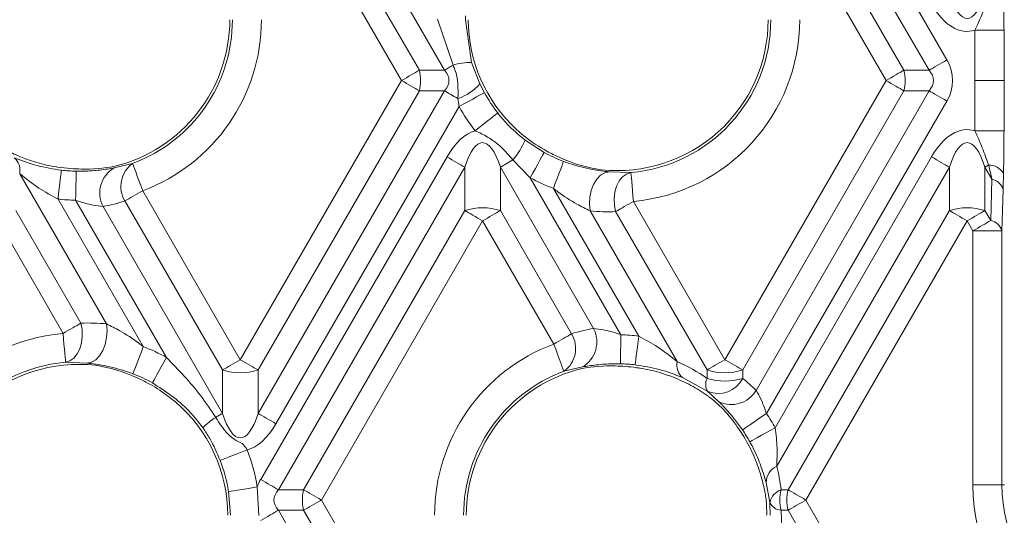
# Model space of a CAD drawing. Units: millimetres. Extents: x 32 to 1660, y -140 to 1164.
# Drawn here: x 1105 to 1156, y 691 to 716 of the extents above; entities that cross this region are included whole.
import ezdxf

# ---------------------------------------------------------------- set-up
doc = ezdxf.new("R2010")
doc.units = ezdxf.units.MM
doc.header["$LTSCALE"] = 4
doc.linetypes.add('SLD-Сплошная', pattern=[0])

msp = doc.modelspace()

# ---------------------------------------------------------------- linework, layer by layer
at = {"color": 7, "linetype": 'SLD-Сплошная', "lineweight": 15}
for p, q in [((1126.619, 713.544), (1118.037, 728.409)), ((1144.841, 727.406), (1152.538, 714.075)), ((1118.096, 726.064), (1125.324, 713.544)), ((1124.406, 713.014), (1117.177, 725.534)), ((1151.619, 713.544), (1145.799, 723.625)), ((1145.858, 721.28), (1150.324, 713.544)), ((1149.406, 713.014), (1144.946, 720.739)), ((1127.062, 713.8), (1126.265, 716.179)), ((1127.71, 716.154), (1128.017, 713.947)), ((1127.857, 715.75), (1127.844, 716.154)), ((1155.489, 715.609), (1153.991, 715.609)), ((1153.991, 713.014), (1153.991, 715.609)), ((1155.489, 715.609), (1155.489, 713.014)), ((1128.017, 713.947), (1128.446, 712.838)), ((1125.324, 713.544), (1126.619, 713.544)), ((1150.324, 713.544), (1151.619, 713.544)), ((1116.087, 698.606), (1124.406, 713.014)), ((1128.446, 712.838), (1128.678, 712.386)), ((1141.087, 698.606), (1149.406, 713.014)), ((1153.991, 710.419), (1153.991, 713.014)), ((1155.489, 713.014), (1153.991, 713.014)), ((1155.489, 713.014), (1155.489, 710.419)), ((1125.324, 712.484), (1117.006, 698.076)), ((1117.006, 695.833), (1126.619, 712.484)), ((1126.619, 712.484), (1125.324, 712.484)), ((1150.324, 712.484), (1142.006, 698.076)), ((1142.693, 697.023), (1151.619, 712.484)), ((1151.619, 712.484), (1150.324, 712.484)), ((1127.374, 711.67), (1127.317, 712.081)), ((1152.538, 711.953), (1143.227, 695.828)), ((1127.374, 711.67), (1117.924, 695.303)), ((1155.489, 710.419), (1153.991, 710.419)), ((1130.778, 709.939), (1131.764, 709.3)), ((1105.155, 708.919), (1105.596, 708.777)), ((1109.574, 708.501), (1110.528, 708.73)), ((1117.137, 692.424), (1126.75, 709.075)), ((1131.047, 707.996), (1130.148, 708.915)), ((1143.679, 695.096), (1151.75, 709.075)), ((1109.176, 700.454), (1104.703, 708.202)), ((1127.669, 708.544), (1118.055, 691.894)), ((1127.669, 706.302), (1127.669, 708.544)), ((1129.506, 708.544), (1129.506, 706.302)), ((1134.311, 700.221), (1129.506, 708.544)), ((1135.124, 708.297), (1136.23, 708.259)), ((1152.669, 708.544), (1143.759, 693.113)), ((1152.669, 706.302), (1152.669, 708.544)), ((1154.506, 708.544), (1154.506, 706.302)), ((1154.863, 707.925), (1154.506, 708.544)), ((1131.047, 707.996), (1135.727, 699.89)), ((1154.804, 705.784), (1154.863, 707.925)), ((1111.052, 707.326), (1116.087, 698.606)), ((1136.639, 699.826), (1132.239, 707.446)), ((1155.443, 707.395), (1155.384, 705.254)), ((1106.682, 706.897), (1111.081, 699.278)), ((1112.277, 698.72), (1107.591, 706.837)), ((1115.169, 698.076), (1110.134, 706.796)), ((1136.37, 706.777), (1141.087, 698.606)), ((1104.506, 706.302), (1107.86, 700.492)), ((1109.003, 706.513), (1115.169, 695.833)), ((1119.35, 691.894), (1127.669, 706.302)), ((1129.506, 706.302), (1133.178, 699.941)), ((1134.134, 706.284), (1138.627, 698.504)), ((1140.169, 698.076), (1135.449, 706.25)), ((1144.35, 691.894), (1152.669, 706.302)), ((1154.506, 706.302), (1154.804, 705.784)), ((1106.942, 699.961), (1103.587, 705.771)), ((1128.587, 705.771), (1120.269, 691.363)), ((1132.26, 699.41), (1128.587, 705.771)), ((1153.587, 705.771), (1145.269, 691.363)), ((1153.886, 705.254), (1153.587, 705.771)), ((1155.384, 705.254), (1153.886, 705.254)), ((1153.886, 692.154), (1153.886, 705.254)), ((1155.384, 705.254), (1155.384, 692.154)), ((1108.177, 698.428), (1107.071, 698.469)), ((1115.169, 695.833), (1115.169, 698.076)), ((1117.006, 698.076), (1117.006, 695.833)), ((1133.735, 698.232), (1132.78, 698.005)), ((1140.169, 697.64), (1140.169, 698.076)), ((1142.006, 698.076), (1142.006, 697.64)), ((1140.203, 696.961), (1138.903, 697.681)), ((1140.776, 696.437), (1140.203, 696.961)), ((1116.957, 692.035), (1117.043, 690.56)), ((1143.413, 691.238), (1143.215, 692.261)), ((1155.384, 692.154), (1153.886, 692.154)), ((1155.519, 692.154), (1155.384, 692.154)), ((1115.575, 690.573), (1115.478, 691.8)), ((1118.055, 691.894), (1119.35, 691.894)), ((1143.987, 691.894), (1144.35, 691.894)), ((1120.269, 691.363), (1126.108, 681.249)), ((1143.42, 690.573), (1143.413, 691.238)), ((1145.269, 691.363), (1153.587, 676.955)), ((1119.35, 690.833), (1118.055, 690.833)), ((1118.055, 690.833), (1125.248, 678.374)), ((1125.19, 680.719), (1119.35, 690.833)), ((1144.35, 690.833), (1143.987, 690.833)), ((1152.669, 676.425), (1144.35, 690.833))]:
    msp.add_line(p, q, dxfattribs=at)
at = {"color": 7, "linetype": 'SLD-Сплошная', "lineweight": 15, "flags": 128}
for points in [[(1126.619, 713.544), (1126.667, 713.572), (1126.718, 713.601), (1126.771, 713.632), (1126.825, 713.664), (1126.882, 713.696), (1126.941, 713.73), (1127, 713.765), (1127.062, 713.8)], [(1151.619, 713.544), (1151.713, 713.599), (1151.816, 713.658), (1151.925, 713.721), (1152.04, 713.788), (1152.16, 713.857), (1152.284, 713.928), (1152.41, 714.001), (1152.538, 714.075)], [(1124.406, 713.014), (1124.533, 713.088), (1124.659, 713.16), (1124.783, 713.232), (1124.903, 713.301), (1125.018, 713.368), (1125.127, 713.431), (1125.23, 713.49), (1125.324, 713.544)], [(1149.406, 713.014), (1149.533, 713.088), (1149.659, 713.16), (1149.783, 713.232), (1149.903, 713.301), (1150.018, 713.368), (1150.127, 713.431), (1150.23, 713.49), (1150.324, 713.544)], [(1124.406, 713.014), (1124.533, 712.941), (1124.659, 712.868), (1124.783, 712.796), (1124.903, 712.727), (1125.018, 712.66), (1125.127, 712.597), (1125.23, 712.538), (1125.324, 712.484)], [(1149.406, 713.014), (1149.533, 712.941), (1149.659, 712.868), (1149.783, 712.796), (1149.903, 712.727), (1150.018, 712.66), (1150.127, 712.597), (1150.23, 712.538), (1150.324, 712.484)], [(1127.317, 712.081), (1127.219, 712.137), (1127.124, 712.192), (1127.03, 712.246), (1126.94, 712.298), (1126.853, 712.348), (1126.77, 712.396), (1126.692, 712.441), (1126.619, 712.484)], [(1128.678, 712.386), (1128.641, 712.366), (1128.559, 712.321), (1128.435, 712.253), (1128.272, 712.164), (1128.078, 712.057), (1127.857, 711.936), (1127.62, 711.805), (1127.374, 711.67)], [(1152.538, 711.953), (1152.41, 712.027), (1152.284, 712.1), (1152.16, 712.171), (1152.04, 712.24), (1151.925, 712.307), (1151.816, 712.37), (1151.713, 712.429), (1151.619, 712.484)], [(1129.368, 711.338), (1129.336, 711.313), (1129.262, 711.255), (1129.15, 711.168), (1129.004, 711.054), (1128.829, 710.917), (1128.631, 710.762), (1128.418, 710.595), (1128.196, 710.422)], [(1131.764, 709.3), (1131.744, 709.264), (1131.699, 709.182), (1131.63, 709.057), (1131.541, 708.895), (1131.434, 708.7), (1131.313, 708.48), (1131.182, 708.242), (1131.047, 707.996)], [(1110.528, 708.73), (1110.543, 708.691), (1110.576, 708.603), (1110.626, 708.469), (1110.691, 708.294), (1110.769, 708.084), (1110.858, 707.847), (1110.953, 707.592), (1111.052, 707.326)], [(1127.669, 708.544), (1127.574, 708.599), (1127.472, 708.658), (1127.362, 708.721), (1127.247, 708.788), (1127.127, 708.857), (1127.003, 708.928), (1126.877, 709.001), (1126.75, 709.075)], [(1129.506, 708.544), (1129.574, 708.584), (1129.646, 708.625), (1129.722, 708.669), (1129.802, 708.715), (1129.885, 708.763), (1129.97, 708.813), (1130.058, 708.863), (1130.148, 708.915)], [(1132.765, 708.838), (1132.751, 708.799), (1132.717, 708.712), (1132.667, 708.579), (1132.602, 708.406), (1132.523, 708.198), (1132.434, 707.963), (1132.338, 707.709), (1132.239, 707.446)], [(1152.669, 708.544), (1152.574, 708.599), (1152.472, 708.658), (1152.362, 708.721), (1152.247, 708.788), (1152.127, 708.857), (1152.003, 708.928), (1151.877, 709.001), (1151.75, 709.075)], [(1106.854, 708.385), (1106.849, 708.344), (1106.838, 708.25), (1106.822, 708.108), (1106.8, 707.923), (1106.775, 707.7), (1106.745, 707.449), (1106.714, 707.178), (1106.682, 706.897)], [(1107.617, 708.334), (1107.616, 708.293), (1107.615, 708.199), (1107.612, 708.056), (1107.609, 707.869), (1107.605, 707.645), (1107.601, 707.392), (1107.596, 707.12), (1107.591, 706.837)], [(1135.124, 708.297), (1134.897, 708.252), (1134.678, 708.123), (1134.481, 707.919), (1134.316, 707.651), (1134.193, 707.334), (1134.12, 706.988), (1134.1, 706.631), (1134.134, 706.284)], [(1136.23, 708.259), (1136.011, 708.187), (1135.81, 708.041), (1135.638, 707.829), (1135.503, 707.562), (1135.414, 707.254), (1135.374, 706.921), (1135.386, 706.58), (1135.449, 706.25)], [(1136.37, 706.777), (1136.345, 707.057), (1136.32, 707.327), (1136.298, 707.577), (1136.278, 707.799), (1136.262, 707.984), (1136.249, 708.125), (1136.241, 708.218), (1136.237, 708.259)], [(1154.506, 708.544), (1154.528, 708.557), (1154.55, 708.57), (1154.573, 708.583), (1154.596, 708.597), (1154.62, 708.61), (1154.644, 708.624), (1154.669, 708.639), (1154.694, 708.653)], [(1111.052, 707.326), (1110.925, 707.253), (1110.799, 707.18), (1110.675, 707.109), (1110.555, 707.039), (1110.44, 706.973), (1110.331, 706.91), (1110.228, 706.851), (1110.134, 706.796)], [(1128.587, 705.771), (1128.46, 705.845), (1128.334, 705.918), (1128.21, 705.989), (1128.09, 706.058), (1127.975, 706.125), (1127.865, 706.188), (1127.763, 706.247), (1127.669, 706.302)], [(1128.587, 705.771), (1128.714, 705.845), (1128.841, 705.918), (1128.964, 705.989), (1129.084, 706.058), (1129.199, 706.125), (1129.309, 706.188), (1129.411, 706.247), (1129.506, 706.302)], [(1153.587, 705.771), (1153.46, 705.845), (1153.334, 705.918), (1153.21, 705.989), (1153.09, 706.058), (1152.975, 706.125), (1152.865, 706.188), (1152.763, 706.247), (1152.669, 706.302)], [(1153.587, 705.771), (1153.714, 705.845), (1153.841, 705.918), (1153.964, 705.989), (1154.084, 706.058), (1154.199, 706.125), (1154.309, 706.188), (1154.411, 706.247), (1154.506, 706.302)], [(1153.886, 705.254), (1154.013, 705.327), (1154.139, 705.4), (1154.263, 705.472), (1154.383, 705.541), (1154.498, 705.607), (1154.608, 705.671), (1154.71, 705.73), (1154.804, 705.784)], [(1106.942, 699.961), (1107.069, 700.035), (1107.195, 700.108), (1107.319, 700.179), (1107.439, 700.248), (1107.554, 700.315), (1107.663, 700.378), (1107.766, 700.437), (1107.86, 700.492)], [(1107.071, 698.469), (1107.292, 698.541), (1107.495, 698.687), (1107.668, 698.901), (1107.804, 699.17), (1107.894, 699.48), (1107.935, 699.816), (1107.923, 700.159), (1107.86, 700.492)], [(1108.177, 698.428), (1108.406, 698.474), (1108.626, 698.603), (1108.826, 698.809), (1108.992, 699.078), (1109.116, 699.397), (1109.19, 699.746), (1109.211, 700.106), (1109.176, 700.454)], [(1107.071, 698.469), (1107.067, 698.511), (1107.059, 698.604), (1107.047, 698.747), (1107.031, 698.933), (1107.011, 699.156), (1106.989, 699.408), (1106.966, 699.679), (1106.942, 699.961)], [(1132.26, 699.41), (1132.387, 699.484), (1132.513, 699.557), (1132.637, 699.628), (1132.757, 699.697), (1132.872, 699.764), (1132.981, 699.827), (1133.084, 699.886), (1133.178, 699.941)], [(1135.696, 698.392), (1135.697, 698.434), (1135.699, 698.528), (1135.702, 698.671), (1135.706, 698.857), (1135.71, 699.081), (1135.716, 699.334), (1135.721, 699.607), (1135.727, 699.89)], [(1136.461, 698.338), (1136.466, 698.38), (1136.477, 698.473), (1136.494, 698.615), (1136.516, 698.8), (1136.543, 699.023), (1136.573, 699.274), (1136.605, 699.545), (1136.639, 699.826)], [(1110.546, 697.878), (1110.561, 697.917), (1110.594, 698.005), (1110.645, 698.139), (1110.712, 698.313), (1110.792, 698.522), (1110.882, 698.758), (1110.98, 699.013), (1111.081, 699.278)], [(1132.78, 698.005), (1132.765, 698.045), (1132.733, 698.133), (1132.683, 698.267), (1132.618, 698.442), (1132.541, 698.652), (1132.453, 698.889), (1132.358, 699.145), (1132.26, 699.41)], [(1111.55, 697.411), (1111.57, 697.447), (1111.616, 697.529), (1111.685, 697.654), (1111.776, 697.818), (1111.884, 698.013), (1112.007, 698.234), (1112.14, 698.473), (1112.277, 698.72)], [(1115.169, 698.076), (1115.263, 698.13), (1115.365, 698.189), (1115.475, 698.252), (1115.59, 698.319), (1115.71, 698.388), (1115.834, 698.46), (1115.96, 698.533), (1116.087, 698.606)], [(1116.087, 698.606), (1116.214, 698.533), (1116.341, 698.46), (1116.464, 698.388), (1116.584, 698.319), (1116.699, 698.252), (1116.809, 698.189), (1116.911, 698.13), (1117.006, 698.076)], [(1140.169, 698.076), (1140.263, 698.13), (1140.365, 698.189), (1140.475, 698.252), (1140.59, 698.319), (1140.71, 698.388), (1140.834, 698.46), (1140.96, 698.533), (1141.087, 698.606)], [(1141.087, 698.606), (1141.214, 698.533), (1141.341, 698.46), (1141.464, 698.388), (1141.584, 698.319), (1141.7, 698.252), (1141.809, 698.189), (1141.911, 698.13), (1142.006, 698.076)], [(1114.815, 695.629), (1114.864, 695.657), (1114.911, 695.684), (1114.957, 695.711), (1115.002, 695.737), (1115.046, 695.762), (1115.088, 695.787), (1115.129, 695.81), (1115.169, 695.833)], [(1117.924, 695.303), (1117.797, 695.376), (1117.671, 695.449), (1117.547, 695.52), (1117.427, 695.59), (1117.312, 695.656), (1117.203, 695.719), (1117.1, 695.779), (1117.006, 695.833)], [(1141.99, 694.983), (1142.025, 695.007), (1142.102, 695.06), (1142.22, 695.14), (1142.375, 695.245), (1142.559, 695.372), (1142.768, 695.514), (1142.994, 695.668), (1143.227, 695.828)], [(1142.369, 694.369), (1142.406, 694.389), (1142.488, 694.434), (1142.613, 694.504), (1142.776, 694.594), (1142.972, 694.703), (1143.193, 694.826), (1143.432, 694.958), (1143.679, 695.096)], [(1115.045, 693.403), (1115.084, 693.418), (1115.171, 693.452), (1115.304, 693.504), (1115.478, 693.571), (1115.687, 693.652), (1115.923, 693.744), (1116.177, 693.842), (1116.441, 693.945)], [(1118.055, 691.894), (1117.961, 691.948), (1117.858, 692.007), (1117.749, 692.071), (1117.634, 692.137), (1117.514, 692.206), (1117.39, 692.278), (1117.264, 692.351), (1117.137, 692.424)], [(1115.478, 691.8), (1115.519, 691.806), (1115.612, 691.821), (1115.753, 691.844), (1115.937, 691.873), (1116.158, 691.908), (1116.408, 691.948), (1116.678, 691.99), (1116.957, 692.035)], [(1120.269, 691.363), (1120.141, 691.437), (1120.015, 691.51), (1119.892, 691.581), (1119.772, 691.65), (1119.656, 691.717), (1119.547, 691.78), (1119.445, 691.839), (1119.35, 691.894)], [(1145.269, 691.363), (1145.141, 691.437), (1145.015, 691.51), (1144.892, 691.581), (1144.772, 691.65), (1144.656, 691.717), (1144.547, 691.78), (1144.445, 691.839), (1144.35, 691.894)], [(1119.35, 690.833), (1119.445, 690.888), (1119.547, 690.947), (1119.656, 691.01), (1119.772, 691.076), (1119.892, 691.146), (1120.015, 691.217), (1120.141, 691.29), (1120.269, 691.363)], [(1144.35, 690.833), (1144.445, 690.888), (1144.547, 690.947), (1144.656, 691.01), (1144.772, 691.076), (1144.892, 691.146), (1145.015, 691.217), (1145.141, 691.29), (1145.269, 691.363)], [(1117.137, 690.303), (1117.264, 690.376), (1117.39, 690.449), (1117.514, 690.52), (1117.634, 690.59), (1117.749, 690.656), (1117.858, 690.719), (1117.961, 690.779), (1118.055, 690.833)]]:
    msp.add_lwpolyline(points, dxfattribs=at)
at = {"color": 7, "linetype": 'SLD-Сплошная', "lineweight": 15}
for centre, radius, start, end in [((1107.754, 716.154), 7.79, 283.7628, 0), ((1107.754, 716.154), 7.926, 290.4897, 0), ((1107.754, 716.154), 9.423, 290.4897, 0), ((1135.532, 716.154), 7.79, 263.9557, 0), ((1135.532, 716.154), 7.926, 275.1067, 0), ((1135.532, 716.154), 9.414, 275.1067, 0), ((1135.532, 716.154), 7.686, 183.0086, 230.3631), ((1127.932, 711.316), 2.632, 88.1422, 109.3008), ((1123.146, 713.014), 2.241, 346.3141, 13.6859), ((1148.146, 713.014), 2.242, 346.3163, 13.6837), ((1126.371, 714.711), 2.796, 289.7873, 317.9225), ((1135.532, 716.154), 7.821, 208.7965, 218.0012), ((1135.532, 716.154), 9.309, 208.7965, 218.0012), ((1127.207, 711.43), 3.869, 319.4673, 337.3328), ((1135.532, 716.154), 7.821, 241.2011, 249.2858), ((1103.861, 708.375), 0.86, 348.4085, 49.4836), ((1107.754, 716.154), 7.686, 253.6937, 261.3545), ((1111.384, 707.548), 1.459, 125.9124, 211.0392), ((1107.754, 716.154), 7.821, 263.3924, 268.9987), ((1110.334, 707.206), 1.501, 120.3998, 207.4953), ((1154.688, 707.733), 0.92, 32.8096, 89.6262), ((1135.532, 716.154), 9.309, 241.2011, 249.2858), ((1154.693, 707.157), 0.787, 17.5864, 77.4758), ((1107.754, 716.154), 9.319, 263.3924, 268.9987), ((1128.587, 703.417), 3.027, 72.3365, 107.6635), ((1153.587, 703.417), 3.027, 72.3365, 107.6635), ((1154.634, 705.016), 0.787, 17.5864, 77.4758), ((1132.978, 699.529), 1.502, 300.2656, 27.4037), ((1107.754, 690.573), 9.423, 94.9448, 180), ((1131.927, 699.19), 1.46, 305.7739, 30.9557), ((1135.532, 690.573), 9.319, 83.1767, 88.7967), ((1107.754, 690.573), 9.319, 60.9628, 69.0835), ((1135.532, 690.573), 9.423, 110.3162, 180), ((1107.754, 690.573), 7.926, 94.9448, 180), ((1107.754, 690.573), 7.79, 83.6994, 180), ((1116.087, 700.96), 3.027, 252.3358, 287.6642), ((1135.532, 690.573), 7.926, 110.3162, 180), ((1135.532, 690.573), 7.79, 103.5472, 180), ((1135.532, 690.573), 7.821, 83.1767, 88.7967), ((1135.532, 690.573), 7.686, 73.3893, 81.0855), ((1139.464, 698.327), 0.855, 168.0686, 229.075), ((1141.087, 700.96), 3.027, 252.3358, 287.6642), ((1107.754, 690.573), 7.821, 60.9628, 69.0835), ((1140.796, 697.332), 0.7, 153.8335, 211.9622), ((1141.087, 700.525), 3.027, 252.3358, 287.6642), ((1140.728, 698.301), 1.439, 248.6155, 332.6523), ((1141.419, 697.761), 1.472, 244.0914, 329.915), ((1107.754, 690.573), 7.686, 0, 49.7517), ((1117.336, 691.867), 4.529, 123.8237, 134.5968), ((1135.532, 690.573), 9.319, 29.0337, 34.3254), ((1135.532, 690.573), 7.821, 29.0337, 34.3254), ((1107.754, 690.573), 9.319, 9.0254, 21.2119), ((1135.532, 690.573), 7.686, 21.4011, 29.7129), ((1107.754, 690.573), 7.821, 9.0254, 21.2119), ((1144.181, 692.244), 0.967, 115.8796, 178.9477), ((1163.309, 692.154), 9.423, 180, 235.0049), ((1163.309, 692.154), 7.926, 180, 235.0049), ((1121.528, 691.363), 2.242, 166.3166, 193.6834), ((1144.256, 691.079), 0.858, 108.2937, 169.3425), ((1146.165, 691.363), 2.242, 166.3166, 193.6834), ((1146.528, 691.363), 2.242, 166.3166, 193.6834), ((1144.06, 691.547), 0.718, 205.5371, 264.1287)]:
    msp.add_arc(centre, radius, start, end, dxfattribs=at)
for centre, major_axis, ratio, start_param, end_param in [((1153.587, 722.257), (0, 6.037), 0.248452, 2.482535, 3.800651), ((1153.587, 722.257), (0, 6.708), 0.447214, 2.482535, 3.276532), ((1127.554, 716.624), (-0.007, 5.986), 0.02615, 4.633747, 4.667003), ((1148.251, 713.014), (-4.583, 0), 0.654654, 2.780226, 3.50296), ((1123.251, 713.014), (3.601, 0), 0.416598, 5.921818, 6.644552), ((1148.251, 713.014), (3.601, 0), 0.416598, 5.921818, 6.644552), ((1128.587, 703.771), (0, -6.708), 0.447214, 3.272345, 3.800651), ((1128.587, 703.771), (0, 6.037), 0.248452, 5.624127, 6.942243), ((1153.587, 703.771), (0, -6.708), 0.447214, 3.006653, 3.800651), ((1153.587, 703.771), (0, 6.037), 0.248452, 5.624127, 6.942243), ((1135.897, 716.365), (6.974, 4.026), 0.998626, 3.758877, 4.041544), ((1108.114, 716.361), (6.864, 3.963), 0.998626, 4.160702, 4.379021), ((1153.834, 711.83), (-1.306, 5.257), 0.016075, 3.871174, 4.059486), ((1155.331, 711.83), (-0.007, 6.006), 0.02615, 3.881604, 4.069917), ((1107.268, 715.873), (8.254, 4.766), 0.998626, 4.37247, 4.494915), ((1135.057, 715.88), (8.356, 4.824), 0.998626, 4.093583, 4.230059), ((1108.234, 690.85), (8.365, 4.83), 0.998626, 0.950035, 1.086523), ((1136.017, 690.854), (8.256, 4.766), 0.998626, 1.227791, 1.350325), ((1107.388, 690.362), (6.975, 4.027), 0.998626, 0.611468, 0.895618), ((1135.172, 690.365), (6.866, 3.964), 0.998626, 1.015041, 1.233725), ((1135.021, 690.278), (7.782, 4.493), 0.998626, 0.437519, 0.634705), ((1136.019, 690.291), (8.22, -4.746), 0.998626, 1.313686, 1.411032), ((1135.867, 690.766), (6.392, 3.69), 0.998626, 0.425271, 0.558529), ((1116.087, 700.606), (0, 6.037), 0.248452, 2.482535, 3.800651), ((1116.087, 700.606), (0, -6.708), 0.447214, 0.118257, 0.659058), ((1135.023, 690.867), (7.818, -4.514), 0.998626, 0.638319, 0.775967), ((1121.423, 691.363), (-4.583, 0), 0.654654, 5.921818, 6.057453), ((1135.868, 690.379), (6.428, -3.711), 0.998626, 0.73, 0.742903), ((1121.423, 691.363), (3.601, 0), 0.416598, 2.780226, 3.50296), ((1135.867, 690.766), (6.392, 3.69), 0.998626, 5.732757, 5.768029), ((1135.021, 690.278), (7.782, 4.493), 0.998626, 5.732757, 5.820851)]:
    msp.add_ellipse(centre, major_axis=major_axis, ratio=ratio, start_param=start_param, end_param=end_param, dxfattribs=at)
for points, knots in [([(1153.991, 715.609), (1154.207, 716.081), (1154.473, 716.66), (1154.659, 717.263), (1154.694, 717.375)], [0, 0, 0, 0, 0.814834, 1, 1, 1, 1]), ([(1155.461, 717.797), (1155.468, 717.474), (1155.481, 716.766), (1155.486, 716.017), (1155.489, 715.609)], [0, 0, 0, 0, 0.45654, 1, 1, 1, 1]), ([(1127.317, 712.081), (1127.324, 712.593), (1127.333, 713.19), (1127.095, 713.725), (1127.062, 713.8)], [0, 0, 0, 0, 0.859079, 1, 1, 1, 1]), ([(1129.368, 711.338), (1129.521, 711.15), (1129.936, 710.635), (1130.451, 710.209), (1130.778, 709.939)], [0, 0, 0, 0, 0.36627, 1, 1, 1, 1]), ([(1130.148, 708.915), (1129.958, 709.137), (1129.572, 709.584), (1128.905, 710.096), (1128.415, 710.322), (1128.196, 710.422)], [0, 0, 0, 0, 0.351029, 0.710054, 1, 1, 1, 1]), ([(1132.538, 709.05), (1132.329, 709.151), (1131.722, 709.442), (1131.058, 709.883), (1130.657, 710.212), (1130.629, 710.235)], [0, 0, 0, 0, 0.327751, 0.951915, 1, 1, 1, 1]), ([(1154.694, 708.653), (1154.589, 708.95), (1154.378, 709.545), (1154.12, 710.127), (1153.991, 710.419)], [0, 0, 0, 0, 0.498542, 1, 1, 1, 1]), ([(1155.489, 710.419), (1155.485, 709.913), (1155.479, 709.166), (1155.466, 708.459), (1155.461, 708.231)], [0, 0, 0, 0, 0.677861, 1, 1, 1, 1]), ([(1104.166, 709.342), (1104.281, 709.285), (1104.601, 709.126), (1104.939, 709), (1105.155, 708.919)], [0, 0, 0, 0, 0.359689, 1, 1, 1, 1]), ([(1104.42, 709.029), (1104.802, 708.879), (1105.528, 708.595), (1106.427, 708.453), (1106.854, 708.385)], [0, 0, 0, 0, 0.525756, 1, 1, 1, 1]), ([(1132.765, 708.838), (1132.857, 708.804), (1133.346, 708.625), (1134.221, 708.406), (1134.841, 708.331), (1135.124, 708.297)], [0, 0, 0, 0, 0.1119041, 0.5944407, 1, 1, 1, 1]), ([(1106.682, 706.897), (1106.346, 707.079), (1105.633, 707.464), (1105.025, 707.947), (1104.703, 708.202)], [0, 0, 0, 0, 0.471122, 1, 1, 1, 1]), ([(1106.599, 708.556), (1106.618, 708.553), (1106.866, 708.515), (1107.338, 708.466), (1107.709, 708.453), (1107.886, 708.446)], [0, 0, 0, 0, 0.041858, 0.543699, 1, 1, 1, 1]), ([(1107.617, 708.334), (1107.744, 708.334), (1108.167, 708.332), (1108.897, 708.389), (1109.345, 708.463), (1109.574, 708.501)], [0, 0, 0, 0, 0.171678, 0.575748, 1, 1, 1, 1]), ([(1136.23, 708.259), (1136.231, 708.259), (1136.232, 708.259), (1136.235, 708.259), (1136.236, 708.259), (1136.237, 708.259)], [0, 0, 0, 0, 0.428566, 0.535358, 1, 1, 1, 1]), ([(1134.134, 706.284), (1133.906, 706.397), (1133.354, 706.667), (1132.703, 707.094), (1132.316, 707.388), (1132.239, 707.446)], [0, 0, 0, 0, 0.36191, 0.87307, 1, 1, 1, 1]), ([(1109.003, 706.513), (1108.836, 706.532), (1108.487, 706.572), (1107.982, 706.699), (1107.684, 706.804), (1107.591, 706.837)], [0, 0, 0, 0, 0.385172, 0.806781, 1, 1, 1, 1]), ([(1136.37, 706.777), (1136.209, 706.685), (1135.903, 706.51), (1135.604, 706.338), (1135.474, 706.264), (1135.449, 706.25)], [0, 0, 0, 0, 0.470668, 0.90022, 1, 1, 1, 1]), ([(1109.176, 700.454), (1109.406, 700.341), (1109.96, 700.067), (1110.614, 699.635), (1111.003, 699.337), (1111.081, 699.278)], [0, 0, 0, 0, 0.361213, 0.872506, 1, 1, 1, 1]), ([(1134.311, 700.221), (1134.479, 700.201), (1134.829, 700.159), (1135.335, 700.03), (1135.633, 699.923), (1135.727, 699.89)], [0, 0, 0, 0, 0.384936, 0.806514, 1, 1, 1, 1]), ([(1136.639, 699.826), (1136.975, 699.643), (1137.691, 699.252), (1138.302, 698.763), (1138.627, 698.504)], [0, 0, 0, 0, 0.468928, 1, 1, 1, 1]), ([(1112.277, 698.72), (1112.893, 698.081), (1113.823, 697.117), (1114.565, 696.004), (1114.815, 695.629)], [0, 0, 0, 0, 0.663105, 1, 1, 1, 1]), ([(1110.546, 697.878), (1110.453, 697.913), (1109.962, 698.094), (1109.084, 698.318), (1108.461, 698.394), (1108.177, 698.428)], [0, 0, 0, 0, 0.112345, 0.594895, 1, 1, 1, 1]), ([(1135.696, 698.392), (1135.569, 698.393), (1135.145, 698.397), (1134.414, 698.342), (1133.965, 698.269), (1133.735, 698.232)], [0, 0, 0, 0, 0.171876, 0.57586, 1, 1, 1, 1]), ([(1135.431, 698.281), (1135.599, 698.274), (1135.934, 698.261), (1136.4, 698.214), (1136.66, 698.175), (1136.723, 698.166)], [0, 0, 0, 0, 0.432708, 0.863565, 1, 1, 1, 1]), ([(1138.903, 697.681), (1138.518, 697.833), (1137.789, 698.123), (1136.887, 698.269), (1136.461, 698.338)], [0, 0, 0, 0, 0.527741, 1, 1, 1, 1]), ([(1112.719, 696.439), (1112.498, 696.615), (1111.986, 697.022), (1111.298, 697.416), (1110.894, 697.609), (1110.791, 697.658)], [0, 0, 0, 0, 0.360837, 0.836932, 1, 1, 1, 1]), ([(1137.729, 697.938), (1137.764, 697.927), (1138.167, 697.805), (1138.734, 697.585), (1139.189, 697.353), (1139.334, 697.279)], [0, 0, 0, 0, 0.06229, 0.70027, 1, 1, 1, 1]), ([(1114.156, 695.091), (1113.922, 695.395), (1113.206, 696.326), (1112.216, 696.974), (1111.55, 697.411)], [0, 0, 0, 0, 0.3264395, 1, 1, 1, 1]), ([(1142.693, 697.023), (1142.719, 696.981), (1142.821, 696.816), (1142.955, 696.56), (1143.11, 696.197), (1143.177, 695.985), (1143.227, 695.828)], [0, 0, 0, 0, 0.1372404, 0.5297793, 0.6517065, 1, 1, 1, 1]), ([(1141.727, 695.146), (1141.505, 695.446), (1141.192, 695.867), (1140.648, 696.385), (1140.355, 696.625), (1140.207, 696.733), (1140.169, 696.761)], [0, 0, 0, 0, 0.539745, 0.758756, 0.937424, 1, 1, 1, 1]), ([(1141.99, 694.983), (1141.857, 695.169), (1141.675, 695.424), (1141.312, 695.868), (1141.023, 696.186), (1140.829, 696.383), (1140.776, 696.437)], [0, 0, 0, 0, 0.317447, 0.435168, 0.844666, 1, 1, 1, 1]), ([(1114.815, 695.629), (1115.01, 695.325), (1115.302, 694.867), (1115.837, 694.428), (1116.256, 694.265), (1116.387, 694.039), (1116.441, 693.945)], [0, 0, 0, 0, 0.451107, 0.678177, 0.865793, 1, 1, 1, 1]), ([(1115.045, 693.403), (1114.883, 693.79), (1114.64, 694.372), (1114.278, 694.911), (1114.156, 695.091)], [0, 0, 0, 0, 0.664966, 1, 1, 1, 1]), ([(1141.727, 695.146), (1141.772, 695.08), (1141.898, 694.894), (1142.067, 694.625), (1142.18, 694.429), (1142.207, 694.382)], [0, 0, 0, 0, 0.2923117, 0.8315516, 1, 1, 1, 1]), ([(1143.679, 695.096), (1143.724, 694.74), (1143.809, 694.06), (1143.775, 693.419), (1143.759, 693.113)], [0, 0, 0, 0, 0.522681, 1, 1, 1, 1]), ([(1143.215, 692.261), (1143.123, 692.574), (1142.951, 693.163), (1142.615, 693.918), (1142.409, 694.296), (1142.369, 694.369)], [0, 0, 0, 0, 0.4778439, 0.9003615, 1, 1, 1, 1]), ([(1142.687, 693.377), (1142.746, 693.22), (1142.9, 692.806), (1143.031, 692.328), (1143.096, 692.045), (1143.109, 691.987)], [0, 0, 0, 0, 0.3289691, 0.8621196, 1, 1, 1, 1]), ([(1143.244, 690.833), (1143.242, 690.938), (1143.237, 691.149), (1143.202, 691.488), (1143.162, 691.733), (1143.137, 691.858), (1143.13, 691.894)], [0, 0, 0, 0, 0.298246, 0.597358, 0.884903, 1, 1, 1, 1])]:
    msp.add_open_spline(points, degree=3, knots=knots, dxfattribs=at)

doc.saveas('drawing.dxf')
